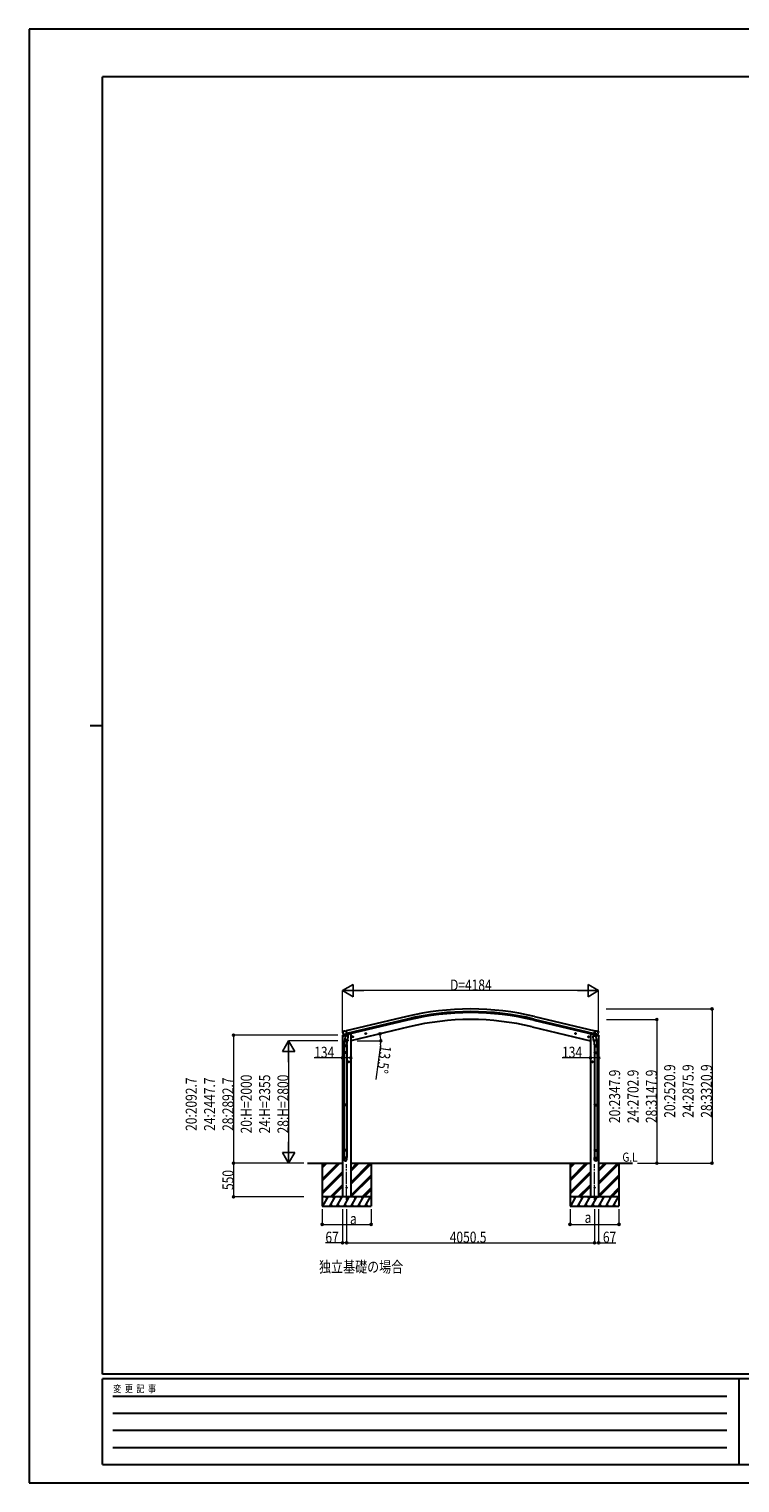
# Model space of a CAD drawing. Units: millimetres. Extents: x 0 to 33640, y 0 to 23760.
# Drawn here: x 0 to 11615, y 0 to 23760 of the extents above; entities that cross this region are included whole.
import ezdxf

# ---------------------------------------------------------------- set-up
doc = ezdxf.new("R2010")
doc.units = ezdxf.units.MM
doc.linetypes.add('YCENTER_1', pattern=[13, 10, -1, 1, -1])
for name, color, linetype, lineweight in [('USER1', 3, 'Continuous', 13), ('YKK_12', 2, 'Continuous', 13), ('YKK_13', 4, 'Continuous', 30), ('YKK_A1', 4, 'Continuous', 30), ('YKK_D', 6, 'Continuous', 13), ('YKK_ZWAK', 7, 'Continuous', 30)]:
    doc.layers.add(name, color=color, linetype=linetype, lineweight=lineweight)
doc.styles.add('text-b', font='extslim2.shx', dxfattribs={"width": 0.8, "bigfont": 'extfont2.shx'})

msp = doc.modelspace()

# ---------------------------------------------------------------- linework, layer by layer
at = {"layer": 'YKK_12', "linetype": 'YCENTER_1', "ltscale": 20}
for p, q in [((5189, 4625), (5189, 5208)), ((9240, 4625), (9240, 5208))]:
    msp.add_line(p, q, dxfattribs=at)
at = {"layer": 'YKK_13'}
for p, q in [((5126, 7379), (5122, 7372)), ((5122, 7370), (5122, 7369)), ((5129, 7381), (5142, 7384)), ((5157, 7381), (5143, 7384)), ((5157, 7381), (5183, 7387)), ((5198, 7324), (5183, 7387)), ((9231, 7324), (9247, 7387)), ((9272, 7381), (9247, 7387)), ((9272, 7381), (9286, 7384)), ((9300, 7381), (9287, 7384)), ((9303, 7379), (9307, 7372)), ((9308, 7370), (9307, 7369)), ((5135, 7330), (5136, 7329)), ((5136, 7330), (5193, 7343)), ((5153, 7315), (5136, 7329)), ((5136, 7329), (5136, 7329)), ((5146, 7132), (5146, 7166)), ((5192, 7132), (5146, 7132)), ((5164, 7265), (5148, 7169)), ((5148, 7132), (5148, 7038)), ((5155, 7314), (5163, 7316)), ((5156, 7314), (5158, 7315)), ((5158, 7315), (5194, 7323)), ((5159, 7314), (5159, 7314)), ((5160, 7313), (5186, 7306)), ((5167, 7307), (5162, 7240)), ((5162, 7228), (5162, 7240)), ((5208, 7237), (5162, 7240)), ((5162, 7227), (5162, 7227)), ((5188, 7322), (5163, 7316)), ((5163, 7316), (5163, 7316)), ((5163, 7226), (5205, 7223)), ((5213, 7304), (5167, 7307)), ((5169, 7310), (5169, 7307)), ((5188, 7322), (5187, 7307)), ((5188, 7322), (5198, 7324)), ((5188, 7322), (5188, 7322)), ((5200, 7223), (5189, 7160)), ((5190, 7132), (5190, 7038)), ((5192, 7167), (5192, 7132)), ((5194, 7323), (5196, 7324)), ((5197, 7326), (5198, 7326)), ((5198, 7326), (5212, 7311)), ((5208, 7237), (5207, 7225)), ((5208, 7237), (5213, 7304)), ((5212, 7311), (5211, 7304)), ((5297, 7294), (5277, 7290)), ((5280, 7290), (5282, 7297)), ((5285, 7285), (5280, 7290)), ((5282, 7297), (5289, 7299)), ((5290, 7282), (5285, 7302)), ((5292, 7287), (5285, 7285)), ((5289, 7299), (5294, 7294)), ((5294, 7294), (5292, 7287)), ((5511, 7346), (5491, 7341)), ((5494, 7342), (5496, 7349)), ((5499, 7336), (5494, 7342)), ((5496, 7349), (5503, 7351)), ((5503, 7334), (5499, 7353)), ((5506, 7338), (5499, 7336)), ((5503, 7351), (5508, 7345)), ((5508, 7345), (5506, 7338)), ((8918, 7346), (8938, 7341)), ((8926, 7351), (8921, 7345)), ((8921, 7345), (8923, 7338)), ((8923, 7338), (8930, 7336)), ((8926, 7334), (8930, 7353)), ((8933, 7349), (8926, 7351)), ((8930, 7336), (8935, 7342)), ((8935, 7342), (8933, 7349)), ((9132, 7294), (9152, 7290)), ((9140, 7299), (9135, 7294)), ((9135, 7294), (9137, 7287)), ((9137, 7287), (9144, 7285)), ((9140, 7282), (9144, 7302)), ((9147, 7297), (9140, 7299)), ((9144, 7285), (9149, 7290)), ((9149, 7290), (9147, 7297)), ((9216, 7304), (9262, 7307)), ((9221, 7237), (9216, 7304)), ((9231, 7326), (9217, 7311)), ((9217, 7311), (9218, 7304)), ((9221, 7237), (9267, 7240)), ((9221, 7237), (9222, 7225)), ((9266, 7226), (9224, 7223)), ((9229, 7223), (9240, 7160)), ((9232, 7326), (9231, 7326)), ((9241, 7322), (9231, 7324)), ((9235, 7323), (9233, 7324)), ((9272, 7315), (9235, 7323)), ((9293, 7330), (9236, 7343)), ((9237, 7167), (9237, 7132)), ((9237, 7132), (9283, 7132)), ((9239, 7132), (9239, 7038)), ((9241, 7322), (9241, 7322)), ((9241, 7322), (9266, 7316)), ((9241, 7322), (9242, 7307)), ((9269, 7313), (9243, 7306)), ((9260, 7310), (9261, 7307)), ((9262, 7307), (9267, 7240)), ((9265, 7265), (9281, 7169)), ((9266, 7316), (9266, 7316)), ((9274, 7314), (9266, 7316)), ((9268, 7228), (9267, 7240)), ((9267, 7227), (9267, 7227)), ((9270, 7314), (9270, 7314)), ((9273, 7314), (9272, 7315)), ((9277, 7315), (9293, 7329)), ((9281, 7132), (9281, 7038)), ((9283, 7132), (9283, 7166)), ((9294, 7330), (9293, 7329)), ((9293, 7329), (9293, 7329)), ((5146, 7036), (5147, 7038)), ((5192, 7036), (5146, 7036)), ((5146, 7036), (5146, 7028)), ((5192, 7028), (5146, 7028)), ((5146, 7028), (5147, 7026)), ((5191, 7038), (5147, 7038)), ((5191, 7026), (5147, 7026)), ((5148, 7026), (5148, 6182)), ((5190, 7026), (5190, 6182)), ((5192, 7036), (5191, 7038)), ((5192, 7028), (5191, 7026)), ((5192, 7036), (5192, 7028)), ((5223, 6872), (5223, 6892)), ((9207, 6872), (9207, 6892)), ((9237, 7036), (9238, 7038)), ((9237, 7036), (9283, 7036)), ((9237, 7036), (9237, 7028)), ((9237, 7028), (9283, 7028)), ((9237, 7028), (9238, 7026)), ((9238, 7038), (9282, 7038)), ((9238, 7026), (9282, 7026)), ((9239, 7026), (9239, 6182)), ((9281, 7026), (9281, 6182)), ((9283, 7036), (9282, 7038)), ((9283, 7028), (9282, 7026)), ((9283, 7036), (9283, 7028)), ((5233, 6882), (5213, 6882)), ((5215, 6882), (5219, 6889)), ((5219, 6876), (5215, 6882)), ((5219, 6889), (5226, 6889)), ((5226, 6876), (5219, 6876)), ((5226, 6889), (5230, 6882)), ((5230, 6882), (5226, 6876)), ((9197, 6882), (9217, 6882)), ((9203, 6889), (9199, 6882)), ((9199, 6882), (9203, 6876)), ((9210, 6889), (9203, 6889)), ((9203, 6876), (9210, 6876)), ((9214, 6882), (9210, 6889)), ((9210, 6876), (9214, 6882)), ((5146, 6180), (5147, 6182)), ((5192, 6180), (5146, 6180)), ((5146, 6180), (5146, 6172)), ((5191, 6182), (5147, 6182)), ((5192, 6180), (5191, 6182)), ((5192, 6180), (5192, 6172)), ((9237, 6180), (9238, 6182)), ((9237, 6180), (9283, 6180)), ((9237, 6180), (9237, 6172)), ((9238, 6182), (9282, 6182)), ((9283, 6180), (9282, 6182)), ((9283, 6180), (9283, 6172)), ((5192, 6172), (5146, 6172)), ((5146, 6172), (5147, 6170)), ((5191, 6170), (5147, 6170)), ((5148, 6170), (5148, 5442)), ((5190, 6170), (5190, 5442)), ((5192, 6172), (5191, 6170)), ((9237, 6172), (9283, 6172)), ((9237, 6172), (9238, 6170)), ((9238, 6170), (9282, 6170)), ((9239, 6170), (9239, 5442)), ((9281, 6170), (9281, 5442)), ((9283, 6172), (9282, 6170)), ((5146, 5440), (5147, 5442)), ((5192, 5440), (5146, 5440)), ((5146, 5440), (5146, 5432)), ((5192, 5432), (5146, 5432)), ((5146, 5432), (5147, 5430)), ((5146, 5285), (5146, 5320)), ((5192, 5320), (5146, 5320)), ((5191, 5442), (5147, 5442)), ((5191, 5430), (5147, 5430)), ((5148, 5430), (5148, 5320)), ((5190, 5430), (5190, 5320)), ((5192, 5440), (5191, 5442)), ((5192, 5432), (5191, 5430)), ((5192, 5440), (5192, 5432)), ((5192, 5285), (5192, 5320)), ((9237, 5440), (9238, 5442)), ((9237, 5440), (9283, 5440)), ((9237, 5440), (9237, 5432)), ((9237, 5432), (9283, 5432)), ((9237, 5432), (9238, 5430)), ((9237, 5285), (9237, 5320)), ((9237, 5320), (9283, 5320)), ((9238, 5442), (9282, 5442)), ((9238, 5430), (9282, 5430)), ((9239, 5430), (9239, 5320)), ((9281, 5430), (9281, 5320)), ((9283, 5440), (9282, 5442)), ((9283, 5432), (9282, 5430)), ((9283, 5440), (9283, 5432)), ((9283, 5285), (9283, 5320))]:
    msp.add_line(p, q, dxfattribs=at)
at = {"layer": 'YKK_13', "ltscale": 0.5}
for p, q in [((5120, 7302), (5163, 7312)), ((5120, 7309), (5120, 7302)), ((5149, 7318), (5122, 7311)), ((5202, 7321), (5221, 7326)), ((5224, 7334), (5224, 7331)), ((9205, 7334), (9205, 7331)), ((9227, 7321), (9209, 7326)), ((9309, 7302), (9266, 7312)), ((9280, 7318), (9307, 7311)), ((9309, 7309), (9309, 7302))]:
    msp.add_line(p, q, dxfattribs=at)
at = {"layer": 'YKK_13'}
for centre, radius in [((5287, 7292), 7.7), ((5287, 7292), 8.5), ((5287, 7292), 6.5), ((5501, 7343), 8.5), ((5501, 7343), 7.7), ((5501, 7343), 6.5), ((8928, 7343), 8.5), ((8928, 7343), 7.7), ((8928, 7343), 6.5), ((9142, 7292), 7.7), ((9142, 7292), 8.5), ((9142, 7292), 6.5), ((5223, 6882), 8.5), ((9207, 6882), 8.5), ((5223, 6882), 7.7), ((5223, 6882), 6.5), ((9207, 6882), 7.7), ((9207, 6882), 6.5), ((5189, 4826), 5), ((9240, 4825), 5)]:
    msp.add_circle(centre, radius, dxfattribs=at)
for centre, radius, start, end in [((5319, 7416), 202, 193.5, 205.0912), ((5130, 7376), 5, 103.5, 148.5), ((5143, 7381), 3, 78.5, 103.5), ((9286, 7381), 3, 76.5, 101.5), ((9110, 7416), 202, 334.9088, 346.5), ((9299, 7376), 5, 31.5, 76.5), ((5176, 7166), 30, 177.4514, 180), ((5156, 7315), 0.5, 248.2375, 283.5), ((5159, 7314), 0.5, 356, 103.5), ((5160, 7314), 1, 176, 256), ((5164, 7228), 1.95, 175.0402, 217.4777), ((5164, 7228), 2, 217.4096, 266), ((5186, 7307), 1.03, 250.039, 351.9657), ((5189, 7322), 0.604, 100.5984, 172.2059), ((5196, 7324), 0.5, 283.5, 318.7625), ((5205, 7225), 2, 266, 349.4684), ((9224, 7225), 2, 190.5316, 274), ((9233, 7324), 0.5, 221.2375, 256.5), ((9240, 7322), 0.604, 7.7941, 79.4016), ((9243, 7307), 1.03, 188.0343, 289.961), ((9266, 7228), 2, 274, 322.5904), ((9266, 7228), 1.95, 322.5223, 4.9598), ((9269, 7314), 1, 284, 4), ((9270, 7314), 0.5, 76.5, 184), ((9273, 7315), 0.5, 256.5, 291.7625), ((9253, 7166), 30, 0, 2.5486)]:
    msp.add_arc(centre, radius, start, end, dxfattribs=at)
at = {"layer": 'YKK_13', "ltscale": 0.5}
for centre, radius, start, end in [((5123, 7309), 3, 103.5, 180), ((5219, 7331), 5, 283.5, 0), ((9210, 7331), 5, 180, 256.5), ((9306, 7309), 3, 0, 76.5)]:
    msp.add_arc(centre, radius, start, end, dxfattribs=at)
at = {"layer": 'YKK_13', "extrusion": (0, 0, -1)}
for centre, major_axis, ratio, start_param, end_param in [((5125, 7371), (-1.57, -2.57), 0.99628, 0.783535, 1.570796), ((9260, 7167), (-23, 0), 0.996195, 2.556026, 6.566303), ((9260, 7167), (-21, 0), 0.996195, 2.934915, 5.951239), ((9275, 7317), (0.73, -2.92), 0.997631, 5.80419, 6.600612), ((9275, 7317), (-2.63, 3.16), 0.650902, 4.095823, 4.168633), ((9260, 5287), (23, 0), 0.996195, 3.141593, 6.283185), ((9260, 5285), (23, 0), 0.996195, 3.141593, 6.283185), ((9260, 5285), (0, -23.4), 0.981806, 4.712389, 7.853982)]:
    msp.add_ellipse(centre, major_axis=major_axis, ratio=ratio, start_param=start_param, end_param=end_param, dxfattribs=at)
at = {"layer": 'YKK_13'}
for centre, major_axis, ratio, start_param, end_param in [((9305, 7371), (1.57, -2.57), 0.99628, 0.783535, 1.570796), ((5169, 7167), (23, 0), 0.996195, 2.556026, 6.566303), ((5169, 7167), (21, 0), 0.996195, 2.934915, 5.951239), ((5155, 7317), (-0.73, -2.92), 0.997631, 5.80419, 6.600612), ((5155, 7317), (2.63, 3.16), 0.650902, 4.095823, 4.168633), ((5155, 7317), (-0.73, -2.92), 0.997631, 0.390237, 0.478995), ((5169, 5287), (-23, 0), 0.996195, 3.141593, 6.283185), ((5169, 5285), (-23, 0), 0.996195, 3.141593, 6.283185), ((5169, 5285), (0, -23.4), 0.981806, 4.712389, 7.853982)]:
    msp.add_ellipse(centre, major_axis=major_axis, ratio=ratio, start_param=start_param, end_param=end_param, dxfattribs=at)
at = {"layer": 'YKK_13', "extrusion": (1e-16, 0, -1)}
msp.add_ellipse((9275, 7317), major_axis=(0.73, -2.92), ratio=0.997631, start_param=0.390237, end_param=0.478995, dxfattribs=at)
at = {"layer": 'YKK_13'}
msp.add_ellipse((5169, 5285), major_axis=(21, 0), ratio=0.996195, dxfattribs=at)
at = {"layer": 'YKK_13', "extrusion": (0, 0, -1)}
msp.add_ellipse((9260, 5285), major_axis=(-21, 0), ratio=0.996195, dxfattribs=at)
at = {"layer": 'YKK_A1', "ltscale": 10}
for p, q in [((6170, 7623), (5183, 7386)), ((8259, 7623), (9246, 7386)), ((5183, 7386), (5180, 7385)), ((5180, 7385), (5194, 7327)), ((6180, 7581), (5193, 7344)), ((6184, 7564), (5197, 7327)), ((8245, 7564), (9232, 7327)), ((8249, 7581), (9236, 7344)), ((9249, 7385), (9235, 7327)), ((9246, 7386), (9249, 7385)), ((5197, 7327), (5194, 7327)), ((9232, 7327), (9235, 7327)), ((4552, 5225), (5122, 5225)), ((5256, 5225), (9173, 5225)), ((9307, 5225), (9859, 5225))]:
    msp.add_line(p, q, dxfattribs=at)
at = {"layer": 'YKK_A1'}
for p, q in [((6211, 7455), (5256, 7225)), ((8218, 7455), (9173, 7225)), ((5122, 7302), (5122, 4675)), ((5256, 7339), (5243, 7339)), ((5256, 7339), (5256, 4675)), ((9173, 7339), (9186, 7339)), ((9173, 7339), (9173, 4675)), ((9307, 7302), (9307, 4675)), ((4789, 5225), (4789, 4525)), ((4789, 4965), (5050, 5225)), ((4789, 4951), (5064, 5225)), ((4789, 4936), (5078, 5225)), ((4789, 5149), (4866, 5225)), ((4789, 5163), (4852, 5225)), ((4789, 5177), (4837, 5225)), ((4789, 4753), (5122, 5086)), ((4789, 4738), (5122, 5072)), ((4789, 4724), (5122, 5058)), ((5256, 4912), (5570, 5225)), ((5256, 4898), (5584, 5225)), ((5256, 5096), (5386, 5225)), ((5256, 5110), (5372, 5225)), ((5256, 5124), (5358, 5225)), ((5256, 4883), (5589, 5216)), ((5256, 4700), (5589, 5032)), ((5256, 4685), (5589, 5018)), ((5260, 4675), (5589, 5004)), ((5589, 5225), (5589, 4525)), ((8839, 5225), (8839, 4525)), ((8839, 4965), (9100, 5225)), ((8839, 4951), (9114, 5225)), ((8839, 4936), (9128, 5225)), ((8839, 5149), (8916, 5225)), ((8839, 5163), (8902, 5225)), ((8839, 5177), (8888, 5225)), ((8839, 4753), (9173, 5086)), ((8839, 4738), (9173, 5072)), ((8839, 4724), (9173, 5058)), ((9307, 4912), (9621, 5225)), ((9307, 4898), (9635, 5225)), ((9307, 5096), (9437, 5225)), ((9307, 5110), (9423, 5225)), ((9307, 5124), (9408, 5225)), ((9307, 4883), (9639, 5216)), ((9307, 4700), (9639, 5032)), ((9307, 4685), (9639, 5018)), ((9311, 4675), (9639, 5004)), ((9639, 5225), (9639, 4525)), ((4924, 4675), (5122, 4874)), ((4938, 4675), (5122, 4860)), ((4952, 4675), (5122, 4846)), ((5444, 4675), (5589, 4820)), ((5458, 4675), (5589, 4806)), ((5473, 4675), (5589, 4792)), ((8974, 4675), (9173, 4874)), ((8988, 4675), (9173, 4860)), ((9003, 4675), (9173, 4846)), ((9495, 4675), (9639, 4820)), ((9509, 4675), (9639, 4806)), ((9523, 4675), (9639, 4792)), ((5589, 4675), (4789, 4675)), ((4789, 4525), (5589, 4525)), ((4799, 4525), (4886, 4675)), ((4871, 4649), (4856, 4675)), ((4915, 4525), (5001, 4675)), ((4930, 4551), (4945, 4525)), ((4986, 4649), (4971, 4675)), ((5030, 4525), (5117, 4675)), ((5045, 4551), (5060, 4525)), ((5102, 4649), (5087, 4675)), ((5256, 4675), (5122, 4675)), ((5146, 4525), (5232, 4675)), ((5161, 4551), (5176, 4525)), ((5217, 4649), (5202, 4675)), ((5261, 4525), (5348, 4675)), ((5276, 4551), (5291, 4525)), ((5333, 4649), (5318, 4675)), ((5376, 4525), (5463, 4675)), ((5391, 4551), (5406, 4525)), ((5433, 4675), (5448, 4649)), ((5492, 4525), (5579, 4675)), ((5507, 4551), (5522, 4525)), ((9639, 4675), (8839, 4675)), ((8839, 4525), (9639, 4525)), ((8850, 4525), (8936, 4675)), ((8921, 4649), (8906, 4675)), ((8965, 4525), (9052, 4675)), ((8980, 4551), (8995, 4525)), ((9037, 4649), (9022, 4675)), ((9081, 4525), (9167, 4675)), ((9096, 4551), (9111, 4525)), ((9152, 4649), (9137, 4675)), ((9173, 4675), (9307, 4675)), ((9196, 4525), (9283, 4675)), ((9211, 4551), (9226, 4525)), ((9268, 4649), (9253, 4675)), ((9311, 4525), (9398, 4675)), ((9326, 4551), (9341, 4525)), ((9383, 4649), (9368, 4675)), ((9427, 4525), (9514, 4675)), ((9442, 4551), (9457, 4525)), ((9484, 4675), (9499, 4649)), ((9542, 4525), (9629, 4675)), ((9557, 4551), (9572, 4525))]:
    msp.add_line(p, q, dxfattribs=at)
at = {"layer": 'YKK_A1', "ltscale": 10}
for radius in [4473, 4430, 4413]:
    msp.add_arc((7215, 3273), radius, 76.5, 103.5, dxfattribs=at)
at = {"layer": 'YKK_A1'}
msp.add_arc((7215, 3273), 4300, 76.5, 103.5, dxfattribs=at)
at = {"layer": 'YKK_D', "lineweight": -2}
for p, q in [((5122, 8046), (5296, 8146)), ((5296, 7946), (5296, 8146)), ((9307, 8046), (9134, 8146)), ((9134, 8146), (9134, 7946)), ((5122, 8046), (5296, 7946)), ((5122, 8046), (5469, 8046)), ((9307, 8046), (8960, 8046)), ((9307, 8046), (9134, 7946)), ((4240, 7225), (4140, 7052)), ((4240, 7225), (4340, 7052)), ((4240, 7225), (4240, 6879)), ((4140, 7052), (4340, 7052)), ((4240, 5225), (4240, 5572)), ((4240, 5225), (4140, 5399)), ((4340, 5399), (4140, 5399)), ((4240, 5225), (4340, 5399))]:
    msp.add_line(p, q, dxfattribs=at)
at = {"layer": 'YKK_D'}
for p, q in [((5122, 7374), (5122, 8047)), ((9107, 8046), (5322, 8046)), ((9307, 7374), (9307, 8047)), ((9431, 7746), (11160, 7746)), ((11159, 7746), (11159, 5225)), ((9433, 7573), (10260, 7573)), ((10259, 7573), (10259, 5225)), ((5045, 7318), (3339, 7318)), ((3340, 7318), (3340, 5225)), ((5046, 7225), (4239, 7225)), ((5362, 7226), (5748, 7226)), ((5743, 7158), (5664, 6595)), ((4240, 7025), (4240, 5425)), ((5122, 6947), (4658, 6947)), ((5256, 6947), (5122, 6947)), ((9173, 6947), (8708, 6947)), ((9307, 6947), (9173, 6947)), ((4432, 5225), (3339, 5225)), ((4491, 5225), (3340, 5225)), ((3341, 5225), (3341, 4675)), ((4432, 5225), (4239, 5225)), ((9940, 5225), (10260, 5225)), ((9940, 5225), (11160, 5225)), ((4491, 4675), (3340, 4675)), ((4789, 4475), (4789, 4224)), ((5122, 4475), (5122, 3924)), ((5189, 4475), (5189, 3924)), ((5189, 4475), (5189, 3924)), ((5589, 4475), (5589, 4224)), ((8839, 4475), (8839, 4224)), ((9240, 4475), (9240, 3924)), ((9240, 4474), (9240, 3924)), ((9307, 4475), (9307, 3924)), ((9639, 4475), (9639, 4224)), ((4789, 4225), (5589, 4225)), ((8839, 4225), (9639, 4225)), ((5122, 3925), (4841, 3925)), ((5189, 3925), (5122, 3925)), ((5189, 3925), (9240, 3925)), ((9240, 3925), (9307, 3925)), ((9307, 3925), (9588, 3925))]:
    msp.add_line(p, q, dxfattribs=at)
at = {"layer": 'YKK_D', "linetype": 'ByBlock', "lineweight": -2}
for centre in [(11159, 7746), (10259, 7573), (3340, 7318), (5734, 7340), (5747, 7226), (5122, 6947), (5256, 6947), (9173, 6947), (9307, 6947), (3340, 5225), (3341, 5225), (10259, 5225), (11159, 5225), (3341, 4675), (4789, 4225), (5589, 4225), (8839, 4225), (9639, 4225), (5122, 3925), (5189, 3925), (5189, 3925), (9240, 3925), (9240, 3925), (9307, 3925)]:
    msp.add_circle(centre, 17, dxfattribs=at)
at = {"layer": 'YKK_D'}
for start, end in [(360, 13.5), (352.0494, 360)]:
    msp.add_arc((5257, 7226), 490, start, end, dxfattribs=at)
at = {"layer": 'YKK_ZWAK'}
for p, q in [((33640, 23760), (0, 23760)), ((0, 23760), (0, 0)), ((32400, 22980), (1200, 22980)), ((1200, 1780), (1200, 22980)), ((1000, 12380), (1200, 12380)), ((32400, 1780), (1200, 1780)), ((11600, 1700), (1200, 1700)), ((1200, 300), (1200, 1700)), ((11600, 1700), (11600, 300)), ((16800, 1700), (11600, 1700)), ((1370, 1420), (11400, 1420)), ((1370, 1140), (11400, 1140)), ((1370, 860), (11400, 860)), ((1370, 580), (11400, 580)), ((1200, 300), (11600, 300)), ((11600, 300), (16800, 300)), ((0, 0), (33640, 0))]:
    msp.add_line(p, q, dxfattribs=at)

# ---------------------------------------------------------------- texts
at = {"layer": 'USER1', "style": 'text-b', "width": 0.8}
for s, height, p in [('G.L', 150, (9695, 5249)), ('独立基礎の場合', 180, (4738, 3441))]:
    msp.add_text(s, height=height, dxfattribs=at).set_placement(p)
at = {"layer": 'YKK_D', "style": 'text-b', "width": 0.8}
for s, p in [('D=4184', (6879, 8047)), ('134', (4659, 6948)), ('134', (8709, 6948)), ('a', (5244, 4227)), ('a', (9078, 4250)), ('67', (4842, 3926)), ('4050.5', (6874, 3926)), ('67', (9376, 3926))]:
    msp.add_text(s, height=180, dxfattribs=at).set_placement(p)
for s, rotation, p in [('13.5°', 262.0494, (5743, 7157)), ('20:H=2000', 90, (3639, 5712)), ('24:H=2355', 90, (3939, 5712)), ('28:H=2800', 90, (4239, 5712)), ('20:2347.9', 90, (9658, 5881)), ('24:2702.9', 90, (9958, 5881)), ('28:3147.9', 90, (10258, 5881)), ('20:2520.9', 90, (10558, 5968)), ('24:2875.9', 90, (10858, 5968)), ('28:3320.9', 90, (11158, 5968)), ('20:2092.7', 90, (2739, 5753)), ('24:2447.7', 90, (3039, 5753)), ('28:2892.7', 90, (3339, 5753)), ('550', 90, (3340, 4787))]:
    msp.add_text(s, height=180, rotation=rotation, dxfattribs=at).set_placement(p)
at = {"layer": 'YKK_ZWAK', "style": 'text-b', "width": 0.8}
msp.add_text('変  更  記  事', height=120, dxfattribs=at).set_placement((1375, 1480))

doc.saveas('drawing.dxf')
